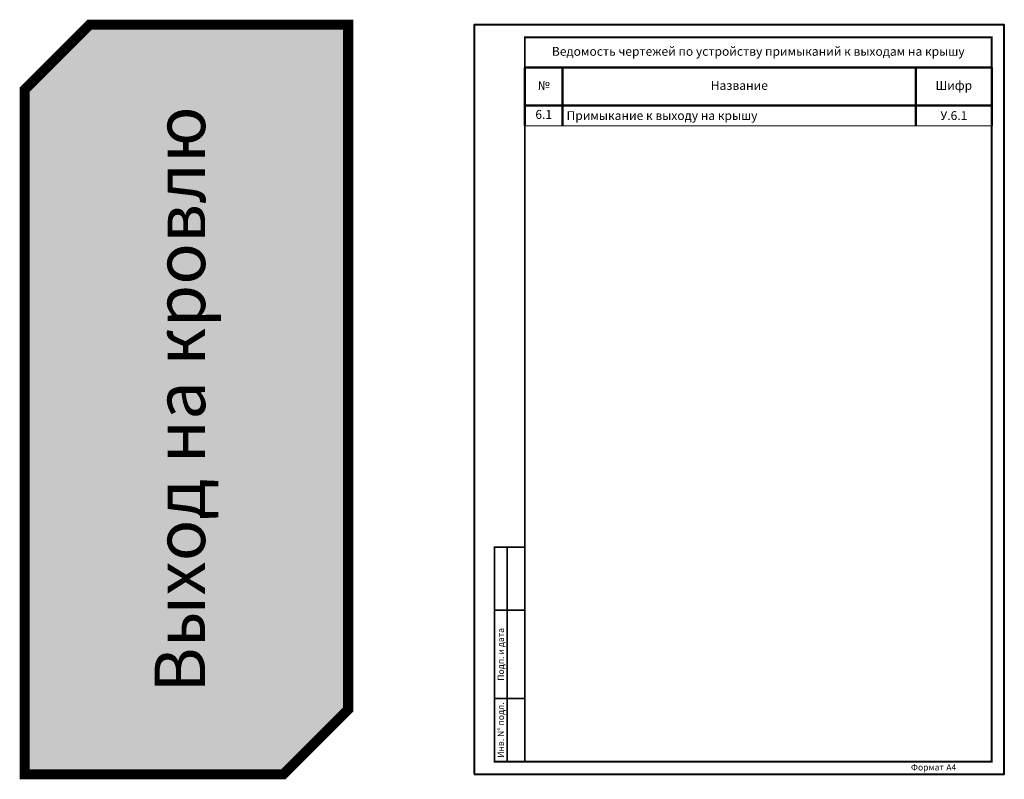
# Model space of a CAD drawing. Units: millimetres. Extents: x 76916 to 112139, y -19040 to 2974.
# Drawn here: x 77238 to 81139, y -19040 to -16030 of the extents above; entities that cross this region are included whole.
import ezdxf
from ezdxf.enums import TextEntityAlignment as Align

# ---------------------------------------------------------------- set-up
doc = ezdxf.new("R2010")
doc.units = ezdxf.units.MM
doc.layers.get('0').update_dxf_attribs({"lineweight": 30})
doc.layers.get('DEFPOINTS').update_dxf_attribs({"color": 251, "lineweight": 0})
doc.layers.add('TN-АННОТАЦИИ', color=7, linetype='Continuous', lineweight=20, true_color=0x000000)
doc.layers.add('TN-ТАБЛИЦЫ', color=7, linetype='Continuous', lineweight=40, true_color=0x000000)
doc.styles.add('TN-Текст', font='isocpeur.ttf')
doc.styles.add('TN-Текст-Аннотативный', font='isocpeur.ttf')

# ---------------------------------------------------------------- blocks, each defined once
blk = doc.blocks.new('*T157')
at = {"layer": 'DEFPOINTS', "color": 8, "linetype": 'ByBlock', "lineweight": 0, "transparency": 16777216}
for p, q in [((0, 0), (1850, 0)), ((0, 0), (0, -120)), ((1850, 0), (1850, -120))]:
    blk.add_line(p, q, dxfattribs=at)
at = {"layer": 'TN-ТАБЛИЦЫ', "color": 0, "linetype": 'Continuous', "lineweight": 50, "transparency": 16777216}
for p, q in [((0, -120), (1850, -120)), ((0, -120), (0, -270)), ((150, -120), (150, -270)), ((1550, -120), (1550, -270)), ((1850, -120), (1850, -270)), ((0, -270), (1850, -270))]:
    blk.add_line(p, q, dxfattribs=at)
at = {"layer": 'TN-ТАБЛИЦЫ', "color": 0, "linetype": 'ByBlock', "lineweight": 50, "transparency": 16777216}
for p, q in [((0, -270), (0, -350)), ((150, -270), (150, -350)), ((1550, -270), (1550, -350)), ((1850, -270), (1850, -350))]:
    blk.add_line(p, q, dxfattribs=at)
at = {"layer": 'TN-ТАБЛИЦЫ', "color": 0, "linetype": 'ByBlock', "lineweight": 20, "transparency": 16777216}
blk.add_line((0, -350), (1850, -350), dxfattribs=at)
at = {"layer": 'TN-ТАБЛИЦЫ', "color": 7, "transparency": 16777216, "char_height": 35, "style": 'TN-Текст'}
for s, insert, width, attachment_point in [('Ведомость чертежей по устройству примыканий к выходам на крышу', (925, -60), 1820, 5), ('№', (75, -195), 140, 5), ('Название', (850, -195), 1390, 5), ('Шифр', (1700, -195), 290, 5), ('6.1', (75, -310), 140, 5), (' {\\C0;Примыкание к выходу на крышу}', (155, -310), 1390, 4), ('{\\C1;У.6.1}', (1700, -310), 290, 5)]:
    blk.add_mtext(s, dxfattribs=dict(at, insert=insert, width=width, attachment_point=attachment_point))
blk = doc.blocks.new('*U25')
blk.add_lwpolyline([(0, 0), (210, 0), (210, 297), (0, 297)], close=True)
at = {"const_width": 0.7}
for points in [[(20, 5), (205, 5), (205, 292), (20, 292)], [(8, 5), (20, 5), (20, 90), (8, 90)]]:
    blk.add_lwpolyline(points, close=True, dxfattribs=at)
for points in [[(13, 5), (13, 90)], [(20, 65), (8, 65)], [(20, 30), (8, 30)]]:
    blk.add_lwpolyline(points, dxfattribs=at)
at = {"color": 0, "style": 'TN-Текст'}
for s, p in [('Подп. и дата', (10.5, 47.5)), ('Инв. N%%D подл.', (10.5, 17.5))]:
    blk.add_text(s, height=2.5, rotation=90, dxfattribs=at).set_placement(p, align=Align.MIDDLE_CENTER)
blk.add_text('Формат', height=2.5, dxfattribs=at).set_placement((173, 1.5))
at = {"color": 0, "style": 'TN-Текст', "flags": 8}
blk.add_attdef('ФОРМАТ', (187, 1.5), '', height=2.5, dxfattribs=at)

msp = doc.modelspace()

# ---------------------------------------------------------------- hatches: boundary and pattern name
at = {"transparency": 33554687}
h = msp.add_hatch(color=1, dxfattribs=at)
h.dxf.hatch_style = 1
h.paths.add_polyline_path([(77257.8, -19020), (78282.4, -19020), (78539.1, -18763.4), (78539.1, -16050), (77514.4, -16050), (77257.8, -16306.6)])

# ---------------------------------------------------------------- linework, layer by layer
at = {"color": 1, "const_width": 40}
msp.add_lwpolyline([(77257.8, -19020), (78282.4, -19020), (78539.1, -18763.4), (78539.1, -16050), (77514.4, -16050), (77257.8, -16306.6)], close=True, dxfattribs=at)

# ---------------------------------------------------------------- block references
msp.add_blockref('*T157', (79239.1, -16100))
at = {"layer": 'TN-ТАБЛИЦЫ', "color": 7}
ref = msp.add_blockref('*U25', (79039.1, -19020), dxfattribs=dict(at, xscale=10, yscale=10, zscale=10))
ref.add_attrib('ФОРМАТ', 'А4', (80909.1, -19005), dxfattribs={"layer": '0', "color": 0, "height": 25, "style": 'TN-Текст'})

# ---------------------------------------------------------------- texts
at = {"layer": 'TN-АННОТАЦИИ', "color": 7, "true_color": 0xffffff, "insert": (77898.4, -17535), "char_height": 200, "width": 2970, "attachment_point": 5, "rotation": 90, "style": 'TN-Текст-Аннотативный'}
msp.add_mtext('Выход на кровлю', dxfattribs=at)

doc.saveas('drawing.dxf')
